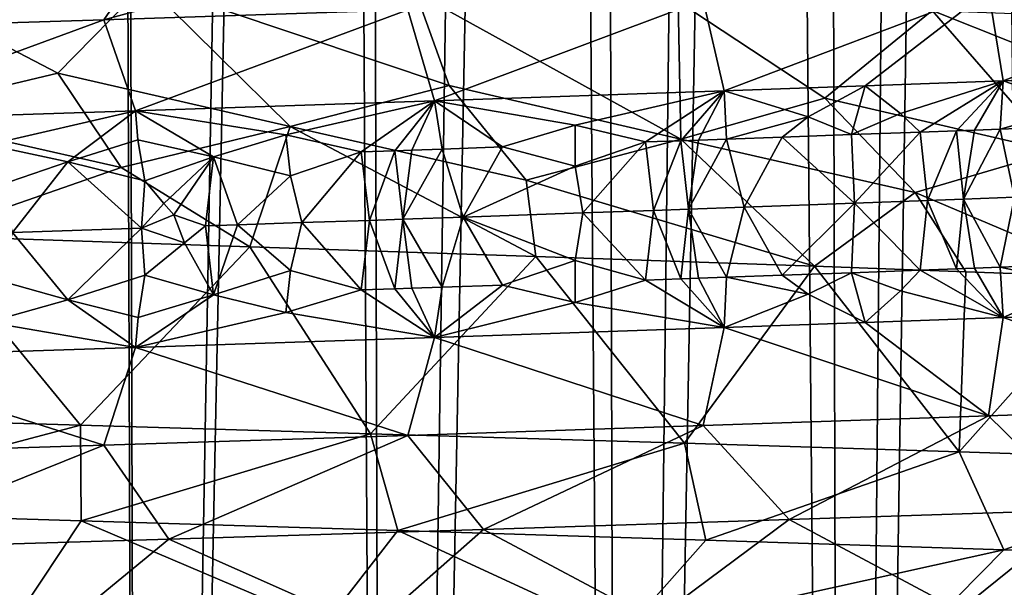
# Model space of a CAD drawing. Extents: x -335 to 135, y -40 to 185.
# Drawn here: x -297 to -295, y -24 to -23 of the extents above; entities that cross this region are included whole.
import ezdxf

# ---------------------------------------------------------------- set-up
doc = ezdxf.new("R2010")
doc.units = 0
doc.header["$MEASUREMENT"] = 0

msp = doc.modelspace()

# ---------------------------------------------------------------- linework, layer by layer
for points in [[(-293.571533, 34.201096, 4), (-298.237396, 34.755333, 4), (-301.762604, -34.755333, 4)], [(-293.571533, 34.201096, 4), (-301.762604, -34.755333, 4), (-292.420074, -33.964466, 4)], [(-294.517334, -9.823481, 88.317337), (-294.903748, -10.029443, 88.702408), (-294.696686, -30.299999, 88.503304)], [(-295.140747, -10.146439, 77.48703), (-294.776123, -9.963508, 77.818748), (-295.088531, -30.299999, 77.531876)], [(-294.776123, -9.963508, 77.818748), (-294.696686, -30.299999, 77.896698), (-295.088531, -30.299999, 77.531876)], [(-294.903748, -10.029443, 88.702408), (-295.271606, -10.208061, 89.021759), (-295.088531, -30.299999, 88.868118)], [(-294.903748, -10.029443, 88.702408), (-295.088531, -30.299999, 88.868118), (-294.696686, -30.299999, 88.503304)], [(-295.560974, -10.337152, 77.154732), (-295.140747, -10.146439, 77.48703), (-295.505432, -30.299999, 77.195938)], [(-295.140747, -10.146439, 77.48703), (-295.088531, -30.299999, 77.531876), (-295.505432, -30.299999, 77.195938)], [(-295.271606, -10.208061, 89.021759), (-295.658203, -10.378367, 89.31546), (-295.505432, -30.299999, 89.204056)], [(-295.271606, -10.208061, 89.021759), (-295.505432, -30.299999, 89.204056), (-295.088531, -30.299999, 88.868118)], [(-296.002197, -10.515707, 76.854324), (-295.560974, -10.337152, 77.154732), (-295.94519, -30.299999, 76.890602)], [(-295.560974, -10.337152, 77.154732), (-295.505432, -30.299999, 77.195938), (-295.94519, -30.299999, 76.890602)], [(-295.658203, -10.378367, 89.31546), (-296.058502, -10.536941, 89.580795), (-295.94519, -30.299999, 89.509399)], [(-295.658203, -10.378367, 89.31546), (-295.94519, -30.299999, 89.509399), (-295.505432, -30.299999, 89.204056)], [(-296.457092, -10.677566, 76.589539), (-296.002197, -10.515707, 76.854324), (-296.40564, -30.299999, 76.617409)], [(-296.002197, -10.515707, 76.854324), (-295.94519, -30.299999, 76.890602), (-296.40564, -30.299999, 76.617409)], [(-296.058502, -10.536941, 89.580795), (-296.470703, -10.682072, 89.817741), (-296.40564, -30.299999, 89.782593)], [(-296.058502, -10.536941, 89.580795), (-296.40564, -30.299999, 89.782593), (-295.94519, -30.299999, 89.509399)], [(-296.924164, -10.821362, 76.359726), (-296.457092, -10.677566, 76.589539), (-296.884399, -30.299999, 76.377762)], [(-296.470703, -10.682072, 89.817741), (-296.891693, -10.812079, 90.025581), (-296.884399, -30.299999, 90.02224)], [(-296.457092, -10.677566, 76.589539), (-296.40564, -30.299999, 76.617409), (-296.884399, -30.299999, 76.377762)], [(-296.470703, -10.682072, 89.817741), (-296.884399, -30.299999, 90.02224), (-296.40564, -30.299999, 89.782593)], [(-273.443451, -22.798037), (-314.343719, -31.925819), (-332.611328, -12.708285)], [(-270.61438, -19.01276), (-273.443451, -22.798037), (-332.611328, -12.708285)], [(-295.764496, -22.532473, 55.381447), (-296.354156, -22.550755, 55.630886), (-296.476227, -22.727013, 55.315128)], [(-295.764496, -22.532473, 55.381447), (-296.476227, -22.727013, 55.315128), (-295.906311, -22.708733, 55.074043)], [(-296.354156, -22.550755, 55.630886), (-297.060089, -22.745295, 55.520073), (-296.476227, -22.727013, 55.315128)], [(-296.354156, -22.550755, 55.630886), (-296.958252, -22.569035, 55.842926), (-297.060089, -22.745295, 55.520073)], [(-296.562378, -22.826906, 36.989128), (-296.916656, -22.642239, 37.218208), (-296.397675, -22.659163, 37.418739)], [(-296.885254, -22.903822, 36.693005), (-296.916656, -22.642239, 37.218208), (-296.562378, -22.826906, 36.989128)], [(-296.126495, -22.927259, 36.981472), (-296.562378, -22.826906, 36.989128), (-296.397675, -22.659163, 37.418739)], [(-295.829041, -22.850344, 37.302444), (-296.397675, -22.659163, 37.418739), (-295.891388, -22.67609, 37.649075)], [(-296.126495, -22.927259, 36.981472), (-296.397675, -22.659163, 37.418739), (-295.829041, -22.850344, 37.302444)], [(-294.303833, -22.653889, 54.14296), (-294.81778, -22.672169, 54.487053), (-294.790588, -22.841482, 54.065945)], [(-294.303833, -22.653889, 54.14296), (-294.790588, -22.841482, 54.065945), (-294.537323, -22.832083, 53.89222)], [(-295.394348, -22.950697, 37.329983), (-295.891388, -22.67609, 37.649075), (-295.399506, -22.69302, 37.908424)], [(-295.394348, -22.950697, 37.329983), (-295.829041, -22.850344, 37.302444), (-295.891388, -22.67609, 37.649075)], [(-294.81778, -22.672169, 54.487053), (-295.352722, -22.690451, 54.797718), (-295.313477, -22.860285, 54.388245)], [(-294.81778, -22.672169, 54.487053), (-295.313477, -22.860285, 54.388245), (-295.049408, -22.850883, 54.23135)], [(-294.81778, -22.672169, 54.487053), (-295.049408, -22.850883, 54.23135), (-294.790588, -22.841482, 54.065945)], [(-295.352722, -22.690451, 54.797718), (-295.906311, -22.708733, 55.074043), (-295.856201, -22.879087, 54.675838)], [(-295.352722, -22.690451, 54.797718), (-295.856201, -22.879087, 54.675838), (-295.313477, -22.860285, 54.388245)], [(-295.12439, -22.873781, 37.674194), (-295.399506, -22.69302, 37.908424), (-294.923676, -22.709955, 38.195911)], [(-295.394348, -22.950697, 37.329983), (-295.399506, -22.69302, 37.908424), (-295.12439, -22.873781, 37.674194)], [(-295.906311, -22.708733, 55.074043), (-296.476227, -22.727013, 55.315128), (-296.416443, -22.897888, 54.92749)], [(-295.906311, -22.708733, 55.074043), (-296.416443, -22.897888, 54.92749), (-295.856201, -22.879087, 54.675838)], [(-294.693939, -22.974134, 37.737312), (-295.12439, -22.873781, 37.674194), (-294.923676, -22.709955, 38.195911)], [(-294.453278, -22.897219, 38.102749), (-294.923676, -22.709955, 38.195911), (-294.465546, -22.726892, 38.510551)], [(-294.693939, -22.974134, 37.737312), (-294.923676, -22.709955, 38.195911), (-294.453278, -22.897219, 38.102749)], [(-296.476227, -22.727013, 55.315128), (-297.060089, -22.745295, 55.520073), (-296.991913, -22.916689, 55.14217)], [(-296.476227, -22.727013, 55.315128), (-296.991913, -22.916689, 55.14217), (-296.416443, -22.897888, 54.92749)], [(-273.443451, -22.798037), (-291.227173, -33.882698), (-314.343719, -31.925819)], [(-296.885254, -22.903822, 36.693005), (-296.562378, -22.826906, 36.989128), (-296.443359, -23.004173, 36.670189)], [(-296.126495, -22.927259, 36.981472), (-296.443359, -23.004173, 36.670189), (-296.562378, -22.826906, 36.989128)], [(-294.982849, -22.902641, 54.106682), (-294.790588, -22.841482, 54.065945), (-295.049408, -22.850883, 54.23135)], [(-294.946259, -22.937601, 54.051273), (-294.790588, -22.841482, 54.065945), (-294.982849, -22.902641, 54.106682)], [(-294.87793, -22.935083, 54.006954), (-294.790588, -22.841482, 54.065945), (-294.946259, -22.937601, 54.051273)], [(-294.843933, -22.933825, 53.98457), (-294.790588, -22.841482, 54.065945), (-294.87793, -22.935083, 54.006954)], [(-294.795837, -22.932035, 53.952541), (-294.790588, -22.841482, 54.065945), (-294.843933, -22.933825, 53.98457)], [(-294.795837, -22.932035, 53.952541), (-294.649048, -22.89028, 53.885002), (-294.790588, -22.841482, 54.065945)], [(-294.649048, -22.89028, 53.885002), (-294.537323, -22.832083, 53.89222), (-294.790588, -22.841482, 54.065945)], [(-296.126495, -22.927259, 36.981472), (-295.829041, -22.850344, 37.302444), (-295.684509, -23.027611, 36.994144)], [(-295.592712, -22.924404, 54.461315), (-295.313477, -22.860285, 54.388245), (-295.856201, -22.879087, 54.675838)], [(-295.394348, -22.950697, 37.329983), (-295.684509, -23.027611, 36.994144), (-295.829041, -22.850344, 37.302444)], [(-295.460693, -22.956142, 54.358807), (-295.313477, -22.860285, 54.388245), (-295.592712, -22.924404, 54.461315)], [(-295.394531, -22.953798, 54.321747), (-295.313477, -22.860285, 54.388245), (-295.460693, -22.956142, 54.358807)], [(-295.361572, -22.952627, 54.303013), (-295.313477, -22.860285, 54.388245), (-295.394531, -22.953798, 54.321747)], [(-295.309052, -22.950752, 54.272797), (-295.313477, -22.860285, 54.388245), (-295.361572, -22.952627, 54.303013)], [(-295.155701, -22.908909, 54.21352), (-295.049408, -22.850883, 54.23135), (-295.313477, -22.860285, 54.388245)], [(-295.309052, -22.950752, 54.272797), (-295.155701, -22.908909, 54.21352), (-295.313477, -22.860285, 54.388245)], [(-295.074768, -22.942301, 54.132362), (-295.049408, -22.850883, 54.23135), (-295.155701, -22.908909, 54.21352)], [(-294.982849, -22.902641, 54.106682), (-295.049408, -22.850883, 54.23135), (-295.074768, -22.942301, 54.132362)], [(-296.134766, -22.943031, 54.727818), (-295.856201, -22.879087, 54.675838), (-296.416443, -22.897888, 54.92749)], [(-295.993896, -22.974684, 54.632771), (-295.856201, -22.879087, 54.675838), (-296.134766, -22.943031, 54.727818)], [(-295.930542, -22.972513, 54.602451), (-295.856201, -22.879087, 54.675838), (-295.993896, -22.974684, 54.632771)], [(-295.898956, -22.971428, 54.587112), (-295.856201, -22.879087, 54.675838), (-295.930542, -22.972513, 54.602451)], [(-295.842072, -22.969467, 54.559113), (-295.856201, -22.879087, 54.675838), (-295.898956, -22.971428, 54.587112)], [(-295.592712, -22.924404, 54.461315), (-295.856201, -22.879087, 54.675838), (-295.728821, -22.965544, 54.501965)], [(-295.842072, -22.969467, 54.559113), (-295.728821, -22.965544, 54.501965), (-295.856201, -22.879087, 54.675838)], [(-295.394348, -22.950697, 37.329983), (-295.12439, -22.873781, 37.674194), (-294.955322, -23.051048, 37.37859)], [(-294.693939, -22.974134, 37.737312), (-294.955322, -23.051048, 37.37859), (-295.12439, -22.873781, 37.674194)], [(-296.69281, -22.961658, 54.959171), (-296.416443, -22.897888, 54.92749), (-296.991913, -22.916689, 55.14217)], [(-296.543488, -22.993225, 54.872253), (-296.416443, -22.897888, 54.92749), (-296.69281, -22.961658, 54.959171)], [(-296.411926, -22.952345, 54.847942), (-296.416443, -22.897888, 54.92749), (-296.543488, -22.993225, 54.872253)], [(-296.134766, -22.943031, 54.727818), (-296.416443, -22.897888, 54.92749), (-296.27063, -22.984083, 54.758556)], [(-296.411926, -22.952345, 54.847942), (-296.27063, -22.984083, 54.758556), (-296.416443, -22.897888, 54.92749)], [(-294.795837, -22.932035, 53.952541), (-294.700256, -22.928459, 53.887585), (-294.649048, -22.89028, 53.885002)], [(-296.885254, -22.903822, 36.693005), (-296.443359, -23.004173, 36.670189), (-296.811371, -23.13184, 36.248356)], [(-295.309052, -22.950752, 54.272797), (-295.20459, -22.947002, 54.211338), (-295.155701, -22.908909, 54.21352)], [(-295.074768, -22.942301, 54.132362), (-295.155701, -22.908909, 54.21352), (-295.20459, -22.947002, 54.211338)], [(-294.946259, -22.937601, 54.051273), (-294.982849, -22.902641, 54.106682), (-295.074768, -22.942301, 54.132362)], [(-296.126495, -22.927259, 36.981472), (-296.202484, -23.152403, 36.464428), (-296.443359, -23.004173, 36.670189)], [(-296.126495, -22.927259, 36.981472), (-295.666504, -23.170816, 36.690887), (-296.202484, -23.152403, 36.464428)], [(-296.126495, -22.927259, 36.981472), (-295.684509, -23.027611, 36.994144), (-295.666504, -23.170816, 36.690887)], [(-295.592499, -23.001333, 54.407616), (-295.592712, -22.924404, 54.461315), (-295.728821, -22.965544, 54.501965)], [(-295.592499, -23.001333, 54.407616), (-295.460693, -22.956142, 54.358807), (-295.592712, -22.924404, 54.461315)], [(-294.87793, -22.935083, 54.006954), (-294.946259, -22.937601, 54.051273), (-294.932404, -23.065746, 53.997841)], [(-294.87793, -22.935083, 54.006954), (-294.932404, -23.065746, 53.997841), (-294.864563, -23.063231, 53.9534)], [(-294.843933, -22.933825, 53.98457), (-294.87793, -22.935083, 54.006954), (-294.864563, -23.063231, 53.9534)], [(-294.795837, -22.932035, 53.952541), (-294.864563, -23.063231, 53.9534), (-294.768982, -23.059652, 53.889301)], [(-294.795837, -22.932035, 53.952541), (-294.843933, -22.933825, 53.98457), (-294.864563, -23.063231, 53.9534)], [(-294.795837, -22.932035, 53.952541), (-294.768982, -23.059652, 53.889301), (-294.700256, -22.928459, 53.887585)], [(-296.411926, -22.952345, 54.847942), (-296.543488, -22.993225, 54.872253), (-296.398804, -23.029015, 54.791256)], [(-296.411926, -22.952345, 54.847942), (-296.398804, -23.029015, 54.791256), (-296.27063, -22.984083, 54.758556)], [(-296.126007, -23.019787, 54.671909), (-296.134766, -22.943031, 54.727818), (-296.27063, -22.984083, 54.758556)], [(-296.126007, -23.019787, 54.671909), (-295.993896, -22.974684, 54.632771), (-296.134766, -22.943031, 54.727818)], [(-295.394348, -22.950697, 37.329983), (-295.143982, -23.189131, 36.946812), (-295.684509, -23.027611, 36.994144)], [(-295.394531, -22.953798, 54.321747), (-295.460693, -22.956142, 54.358807), (-295.445862, -23.084375, 54.307751)], [(-295.394531, -22.953798, 54.321747), (-295.445862, -23.084375, 54.307751), (-295.380127, -23.082031, 54.270569)], [(-295.361572, -22.952627, 54.303013), (-295.394531, -22.953798, 54.321747), (-295.380127, -23.082031, 54.270569)], [(-295.394348, -22.950697, 37.329983), (-294.955322, -23.051048, 37.37859), (-295.143982, -23.189131, 36.946812)], [(-295.309052, -22.950752, 54.272797), (-295.380127, -23.082031, 54.270569), (-295.275696, -23.078281, 54.210033)], [(-295.309052, -22.950752, 54.272797), (-295.361572, -22.952627, 54.303013), (-295.380127, -23.082031, 54.270569)], [(-295.309052, -22.950752, 54.272797), (-295.275696, -23.078281, 54.210033), (-295.20459, -22.947002, 54.211338)], [(-295.20459, -22.947002, 54.211338), (-295.275696, -23.078281, 54.210033), (-295.069244, -23.070782, 54.084919)], [(-295.074768, -22.942301, 54.132362), (-295.20459, -22.947002, 54.211338), (-295.069244, -23.070782, 54.084919)], [(-294.946259, -22.937601, 54.051273), (-295.074768, -22.942301, 54.132362), (-295.069244, -23.070782, 54.084919)], [(-294.946259, -22.937601, 54.051273), (-295.069244, -23.070782, 54.084919), (-294.932404, -23.065746, 53.997841)], [(-296.675232, -23.038242, 54.901928), (-296.543488, -22.993225, 54.872253), (-296.69281, -22.961658, 54.959171)], [(-295.930542, -22.972513, 54.602451), (-295.993896, -22.974684, 54.632771), (-295.978333, -23.103004, 54.583965)], [(-295.930542, -22.972513, 54.602451), (-295.978333, -23.103004, 54.583965), (-295.915375, -23.100834, 54.553532)], [(-295.898956, -22.971428, 54.587112), (-295.930542, -22.972513, 54.602451), (-295.915375, -23.100834, 54.553532)], [(-295.842072, -22.969467, 54.559113), (-295.915375, -23.100834, 54.553532), (-295.802216, -23.09691, 54.497372)], [(-295.842072, -22.969467, 54.559113), (-295.898956, -22.971428, 54.587112), (-295.915375, -23.100834, 54.553532)], [(-295.842072, -22.969467, 54.559113), (-295.802216, -23.09691, 54.497372), (-295.728821, -22.965544, 54.501965)], [(-295.592499, -23.001333, 54.407616), (-295.728821, -22.965544, 54.501965), (-295.802216, -23.09691, 54.497372)], [(-295.592499, -23.001333, 54.407616), (-295.578247, -23.089062, 54.380505), (-295.460693, -22.956142, 54.358807)], [(-295.460693, -22.956142, 54.358807), (-295.578247, -23.089062, 54.380505), (-295.445862, -23.084375, 54.307751)], [(-296.363678, -23.071251, 54.762646), (-296.27063, -22.984083, 54.758556), (-296.398804, -23.029015, 54.791256)], [(-296.363678, -23.071251, 54.762646), (-296.344971, -23.09296, 54.75111), (-296.27063, -22.984083, 54.758556)], [(-296.285553, -23.113489, 54.724285), (-296.27063, -22.984083, 54.758556), (-296.344971, -23.09296, 54.75111)], [(-296.225159, -23.111441, 54.697754), (-296.27063, -22.984083, 54.758556), (-296.285553, -23.113489, 54.724285)], [(-296.126007, -23.019787, 54.671909), (-296.27063, -22.984083, 54.758556), (-296.225159, -23.111441, 54.697754)], [(-296.126007, -23.019787, 54.671909), (-296.10498, -23.107344, 54.643421), (-295.993896, -22.974684, 54.632771)], [(-295.993896, -22.974684, 54.632771), (-296.10498, -23.107344, 54.643421), (-295.978333, -23.103004, 54.583965)], [(-294.693939, -22.974134, 37.737312), (-294.581421, -23.209354, 37.264603), (-294.955322, -23.051048, 37.37859)], [(-296.443359, -23.004173, 36.670189), (-296.202484, -23.152403, 36.464428), (-296.811371, -23.13184, 36.248356)], [(-296.675232, -23.038242, 54.901928), (-296.647217, -23.125626, 54.87281), (-296.543488, -22.993225, 54.872253)], [(-296.405426, -23.117535, 54.775463), (-296.543488, -22.993225, 54.872253), (-296.647217, -23.125626, 54.87281)], [(-296.405426, -23.117535, 54.775463), (-296.398804, -23.029015, 54.791256), (-296.543488, -22.993225, 54.872253)], [(-295.592499, -23.001333, 54.407616), (-295.802216, -23.09691, 54.497372), (-295.578247, -23.089062, 54.380505)], [(-296.363678, -23.071251, 54.762646), (-296.398804, -23.029015, 54.791256), (-296.405426, -23.117535, 54.775463)], [(-296.126007, -23.019787, 54.671909), (-296.225159, -23.111441, 54.697754), (-296.10498, -23.107344, 54.643421)], [(-295.684509, -23.027611, 36.994144), (-295.143982, -23.189131, 36.946812), (-295.666504, -23.170816, 36.690887)], [(-294.955322, -23.051048, 37.37859), (-294.860168, -23.199259, 37.101395), (-295.143982, -23.189131, 36.946812)], [(-294.932404, -23.065746, 53.997841), (-295.069244, -23.070782, 54.084919), (-294.946228, -23.196409, 54.051266)], [(-294.955322, -23.051048, 37.37859), (-294.581421, -23.209354, 37.264603), (-294.860168, -23.199259, 37.101395)], [(-294.87793, -23.193893, 54.006947), (-294.932404, -23.065746, 53.997841), (-294.946228, -23.196409, 54.051266)], [(-294.87793, -23.193893, 54.006947), (-294.864563, -23.063231, 53.9534), (-294.932404, -23.065746, 53.997841)], [(-294.843933, -23.192635, 53.984566), (-294.864563, -23.063231, 53.9534), (-294.87793, -23.193893, 54.006947)], [(-294.795837, -23.190845, 53.952538), (-294.768982, -23.059652, 53.889301), (-294.864563, -23.063231, 53.9534)], [(-294.795837, -23.190845, 53.952538), (-294.864563, -23.063231, 53.9534), (-294.843933, -23.192635, 53.984566)], [(-294.795837, -23.190845, 53.952538), (-294.700256, -23.187269, 53.887577), (-294.768982, -23.059652, 53.889301)], [(-296.363678, -23.071251, 54.762646), (-296.405426, -23.117535, 54.775463), (-296.344971, -23.09296, 54.75111)], [(-295.445862, -23.084375, 54.307751), (-295.578247, -23.089062, 54.380505), (-295.460663, -23.214952, 54.358803)], [(-295.394501, -23.212608, 54.321739), (-295.445862, -23.084375, 54.307751), (-295.460663, -23.214952, 54.358803)], [(-295.394501, -23.212608, 54.321739), (-295.380127, -23.082031, 54.270569), (-295.445862, -23.084375, 54.307751)], [(-295.361542, -23.211435, 54.303009), (-295.380127, -23.082031, 54.270569), (-295.394501, -23.212608, 54.321739)], [(-295.309021, -23.20956, 54.272789), (-295.275696, -23.078281, 54.210033), (-295.380127, -23.082031, 54.270569)], [(-295.309021, -23.20956, 54.272789), (-295.380127, -23.082031, 54.270569), (-295.361542, -23.211435, 54.303009)], [(-295.309021, -23.20956, 54.272789), (-295.204559, -23.205811, 54.211334), (-295.275696, -23.078281, 54.210033)], [(-295.275696, -23.078281, 54.210033), (-295.204559, -23.205811, 54.211334), (-295.069244, -23.070782, 54.084919)], [(-295.074738, -23.201111, 54.132355), (-295.069244, -23.070782, 54.084919), (-295.204559, -23.205811, 54.211334)], [(-294.946228, -23.196409, 54.051266), (-295.069244, -23.070782, 54.084919), (-295.074738, -23.201111, 54.132355)], [(-296.344971, -23.09296, 54.75111), (-296.405426, -23.117535, 54.775463), (-296.324646, -23.144878, 54.743347)], [(-296.285553, -23.113489, 54.724285), (-296.344971, -23.09296, 54.75111), (-296.324646, -23.144878, 54.743347)], [(-295.978333, -23.103004, 54.583965), (-296.10498, -23.107344, 54.643421), (-295.993866, -23.233494, 54.632767)], [(-295.930511, -23.231323, 54.602448), (-295.978333, -23.103004, 54.583965), (-295.993866, -23.233494, 54.632767)], [(-295.930511, -23.231323, 54.602448), (-295.915375, -23.100834, 54.553532), (-295.978333, -23.103004, 54.583965)], [(-295.898926, -23.230238, 54.587109), (-295.915375, -23.100834, 54.553532), (-295.930511, -23.231323, 54.602448)], [(-295.842041, -23.228275, 54.559109), (-295.802216, -23.09691, 54.497372), (-295.915375, -23.100834, 54.553532)], [(-295.842041, -23.228275, 54.559109), (-295.915375, -23.100834, 54.553532), (-295.898926, -23.230238, 54.587109)], [(-295.842041, -23.228275, 54.559109), (-295.728821, -23.224352, 54.501961), (-295.802216, -23.09691, 54.497372)], [(-295.592499, -23.178373, 54.407612), (-295.578247, -23.089062, 54.380505), (-295.802216, -23.09691, 54.497372)], [(-295.592499, -23.178373, 54.407612), (-295.802216, -23.09691, 54.497372), (-295.728821, -23.224352, 54.501961)], [(-295.592499, -23.178373, 54.407612), (-295.460663, -23.214952, 54.358803), (-295.578247, -23.089062, 54.380505)], [(-296.405426, -23.117535, 54.775463), (-296.647217, -23.125626, 54.87281), (-296.543488, -23.252035, 54.87225)], [(-296.405426, -23.117535, 54.775463), (-296.543488, -23.252035, 54.87225), (-296.398804, -23.206055, 54.791252)], [(-296.324646, -23.144878, 54.743347), (-296.405426, -23.117535, 54.775463), (-296.398804, -23.206055, 54.791252)], [(-296.285553, -23.113489, 54.724285), (-296.324646, -23.144878, 54.743347), (-296.27063, -23.242893, 54.758549)], [(-296.225159, -23.111441, 54.697754), (-296.285553, -23.113489, 54.724285), (-296.27063, -23.242893, 54.758549)], [(-296.126007, -23.196827, 54.671906), (-296.225159, -23.111441, 54.697754), (-296.27063, -23.242893, 54.758549)], [(-296.126007, -23.196827, 54.671906), (-296.10498, -23.107344, 54.643421), (-296.225159, -23.111441, 54.697754)], [(-296.126007, -23.196827, 54.671906), (-295.993866, -23.233494, 54.632767), (-296.10498, -23.107344, 54.643421)], [(-297.073517, -23.47089, 36.168144), (-296.811371, -23.13184, 36.248356), (-296.51947, -23.486977, 36.346661)], [(-296.811371, -23.13184, 36.248356), (-296.202484, -23.152403, 36.464428), (-296.51947, -23.486977, 36.346661)], [(-296.675232, -23.215282, 54.901924), (-296.543488, -23.252035, 54.87225), (-296.647217, -23.125626, 54.87281)], [(-296.51947, -23.486977, 36.346661), (-296.202484, -23.152403, 36.464428), (-295.976471, -23.503056, 36.555634)], [(-296.324646, -23.144878, 54.743347), (-296.398804, -23.206055, 54.791252), (-296.27063, -23.242893, 54.758549)], [(-296.202484, -23.152403, 36.464428), (-295.666504, -23.170816, 36.690887), (-295.976471, -23.503056, 36.555634)], [(-295.976471, -23.503056, 36.555634), (-295.666504, -23.170816, 36.690887), (-295.388, -23.520916, 36.822788)], [(-295.666504, -23.170816, 36.690887), (-295.143982, -23.189131, 36.946812), (-295.388, -23.520916, 36.822788)], [(-295.592499, -23.178373, 54.407612), (-295.728821, -23.224352, 54.501961), (-295.592682, -23.25688, 54.461308)], [(-295.592499, -23.178373, 54.407612), (-295.592682, -23.25688, 54.461308), (-295.460663, -23.214952, 54.358803)], [(-295.388, -23.520916, 36.822788), (-295.143982, -23.189131, 36.946812), (-294.872955, -23.537004, 37.094181)], [(-295.143982, -23.189131, 36.946812), (-294.860168, -23.199259, 37.101395), (-294.872955, -23.537004, 37.094181)], [(-294.87793, -23.193893, 54.006947), (-294.946228, -23.196409, 54.051266), (-294.790588, -23.284988, 54.065945)], [(-294.843933, -23.192635, 53.984566), (-294.87793, -23.193893, 54.006947), (-294.790588, -23.284988, 54.065945)], [(-294.795837, -23.190845, 53.952538), (-294.843933, -23.192635, 53.984566), (-294.790588, -23.284988, 54.065945)], [(-294.795837, -23.190845, 53.952538), (-294.649017, -23.222757, 53.884991), (-294.700256, -23.187269, 53.887577)], [(-294.795837, -23.190845, 53.952538), (-294.790588, -23.284988, 54.065945), (-294.649017, -23.222757, 53.884991)], [(-296.411896, -23.284822, 54.847939), (-296.398804, -23.206055, 54.791252), (-296.543488, -23.252035, 54.87225)], [(-296.411896, -23.284822, 54.847939), (-296.27063, -23.242893, 54.758549), (-296.398804, -23.206055, 54.791252)], [(-296.126007, -23.196827, 54.671906), (-296.27063, -23.242893, 54.758549), (-296.134735, -23.275509, 54.727814)], [(-296.126007, -23.196827, 54.671906), (-296.134735, -23.275509, 54.727814), (-295.993866, -23.233494, 54.632767)], [(-295.394501, -23.212608, 54.321739), (-295.460663, -23.214952, 54.358803), (-295.313477, -23.303791, 54.388245)], [(-295.361542, -23.211435, 54.303009), (-295.394501, -23.212608, 54.321739), (-295.313477, -23.303791, 54.388245)], [(-295.309021, -23.20956, 54.272789), (-295.361542, -23.211435, 54.303009), (-295.313477, -23.303791, 54.388245)], [(-295.309021, -23.20956, 54.272789), (-295.313477, -23.303791, 54.388245), (-295.15567, -23.241386, 54.213512)], [(-295.309021, -23.20956, 54.272789), (-295.15567, -23.241386, 54.213512), (-295.204559, -23.205811, 54.211334)], [(-295.074738, -23.201111, 54.132355), (-295.204559, -23.205811, 54.211334), (-295.15567, -23.241386, 54.213512)], [(-295.074738, -23.201111, 54.132355), (-295.15567, -23.241386, 54.213512), (-295.049408, -23.29439, 54.23135)], [(-294.946228, -23.196409, 54.051266), (-295.074738, -23.201111, 54.132355), (-294.982819, -23.235119, 54.106674)], [(-294.982819, -23.235119, 54.106674), (-295.074738, -23.201111, 54.132355), (-295.049408, -23.29439, 54.23135)], [(-294.946228, -23.196409, 54.051266), (-294.982819, -23.235119, 54.106674), (-294.790588, -23.284988, 54.065945)], [(-294.860168, -23.199259, 37.101395), (-294.581421, -23.209354, 37.264603), (-294.872955, -23.537004, 37.094181)], [(-294.872955, -23.537004, 37.094181), (-294.581421, -23.209354, 37.264603), (-294.320038, -23.554861, 37.428432)], [(-296.675232, -23.215282, 54.901924), (-296.69278, -23.294136, 54.959164), (-296.543488, -23.252035, 54.87225)], [(-295.930511, -23.231323, 54.602448), (-295.993866, -23.233494, 54.632767), (-295.856201, -23.322592, 54.675838)], [(-295.898926, -23.230238, 54.587109), (-295.930511, -23.231323, 54.602448), (-295.856201, -23.322592, 54.675838)], [(-295.842041, -23.228275, 54.559109), (-295.898926, -23.230238, 54.587109), (-295.856201, -23.322592, 54.675838)], [(-295.592682, -23.25688, 54.461308), (-295.728821, -23.224352, 54.501961), (-295.856201, -23.322592, 54.675838)], [(-295.842041, -23.228275, 54.559109), (-295.856201, -23.322592, 54.675838), (-295.728821, -23.224352, 54.501961)], [(-295.460663, -23.214952, 54.358803), (-295.592682, -23.25688, 54.461308), (-295.313477, -23.303791, 54.388245)], [(-294.649017, -23.222757, 53.884991), (-294.790588, -23.284988, 54.065945), (-294.537323, -23.275589, 53.89222)], [(-296.134735, -23.275509, 54.727814), (-296.27063, -23.242893, 54.758549), (-296.416443, -23.341393, 54.92749)], [(-296.411896, -23.284822, 54.847939), (-296.416443, -23.341393, 54.92749), (-296.27063, -23.242893, 54.758549)], [(-295.993866, -23.233494, 54.632767), (-296.134735, -23.275509, 54.727814), (-295.856201, -23.322592, 54.675838)], [(-295.15567, -23.241386, 54.213512), (-295.313477, -23.303791, 54.388245), (-295.049408, -23.29439, 54.23135)], [(-294.982819, -23.235119, 54.106674), (-295.049408, -23.29439, 54.23135), (-294.790588, -23.284988, 54.065945)], [(-296.543488, -23.252035, 54.87225), (-296.69278, -23.294136, 54.959164), (-296.416443, -23.341393, 54.92749)], [(-296.411896, -23.284822, 54.847939), (-296.543488, -23.252035, 54.87225), (-296.416443, -23.341393, 54.92749)], [(-295.592682, -23.25688, 54.461308), (-295.856201, -23.322592, 54.675838), (-295.313477, -23.303791, 54.388245)], [(-296.134735, -23.275509, 54.727814), (-296.416443, -23.341393, 54.92749), (-295.856201, -23.322592, 54.675838)], [(-294.81778, -23.469393, 54.487057), (-294.790588, -23.284988, 54.065945), (-295.049408, -23.29439, 54.23135)], [(-294.303833, -23.451113, 54.14296), (-294.790588, -23.284988, 54.065945), (-294.81778, -23.469393, 54.487057)], [(-294.303833, -23.451113, 54.14296), (-294.537323, -23.275589, 53.89222), (-294.790588, -23.284988, 54.065945)], [(-296.69278, -23.294136, 54.959164), (-296.991913, -23.360195, 55.14217), (-296.416443, -23.341393, 54.92749)], [(-295.352722, -23.487675, 54.797718), (-295.313477, -23.303791, 54.388245), (-295.856201, -23.322592, 54.675838)], [(-294.81778, -23.469393, 54.487057), (-295.313477, -23.303791, 54.388245), (-295.352722, -23.487675, 54.797718)], [(-294.81778, -23.469393, 54.487057), (-295.049408, -23.29439, 54.23135), (-295.313477, -23.303791, 54.388245)], [(-295.906311, -23.505957, 55.074043), (-295.856201, -23.322592, 54.675838), (-296.416443, -23.341393, 54.92749)], [(-295.352722, -23.487675, 54.797718), (-295.856201, -23.322592, 54.675838), (-295.906311, -23.505957, 55.074043)], [(-296.476227, -23.524237, 55.315128), (-296.416443, -23.341393, 54.92749), (-296.991913, -23.360195, 55.14217)], [(-295.906311, -23.505957, 55.074043), (-296.416443, -23.341393, 54.92749), (-296.476227, -23.524237, 55.315128)], [(-296.476227, -23.524237, 55.315128), (-296.991913, -23.360195, 55.14217), (-297.060089, -23.542519, 55.520073)], [(-294.303833, -23.451113, 54.14296), (-294.81778, -23.469393, 54.487057), (-294.638275, -23.645653, 54.774128)], [(-297.125793, -23.647629, 36.504147), (-297.073517, -23.47089, 36.168144), (-296.51947, -23.486977, 36.346661)], [(-294.81778, -23.469393, 54.487057), (-295.352722, -23.487675, 54.797718), (-295.191742, -23.663935, 55.095551)], [(-294.81778, -23.469393, 54.487057), (-295.191742, -23.663935, 55.095551), (-294.638275, -23.645653, 54.774128)], [(-297.125793, -23.647629, 36.504147), (-296.51947, -23.486977, 36.346661), (-296.518402, -23.665911, 36.705677)], [(-296.518402, -23.665911, 36.705677), (-296.51947, -23.486977, 36.346661), (-295.976471, -23.503056, 36.555634)], [(-295.352722, -23.487675, 54.797718), (-295.906311, -23.505957, 55.074043), (-295.764496, -23.682215, 55.381447)], [(-295.352722, -23.487675, 54.797718), (-295.764496, -23.682215, 55.381447), (-295.191742, -23.663935, 55.095551)], [(-296.518402, -23.665911, 36.705677), (-295.976471, -23.503056, 36.555634), (-295.925049, -23.684191, 36.945572)], [(-295.906311, -23.505957, 55.074043), (-296.476227, -23.524237, 55.315128), (-296.354156, -23.700497, 55.630886)], [(-295.906311, -23.505957, 55.074043), (-296.354156, -23.700497, 55.630886), (-295.764496, -23.682215, 55.381447)], [(-295.925049, -23.684191, 36.945572), (-295.976471, -23.503056, 36.555634), (-295.388, -23.520916, 36.822788)], [(-296.476227, -23.524237, 55.315128), (-297.060089, -23.542519, 55.520073), (-296.958252, -23.718779, 55.84293)], [(-296.476227, -23.524237, 55.315128), (-296.958252, -23.718779, 55.84293), (-296.354156, -23.700497, 55.630886)], [(-295.925049, -23.684191, 36.945572), (-295.388, -23.520916, 36.822788), (-295.34787, -23.702473, 37.222492)], [(-295.34787, -23.702473, 37.222492), (-295.388, -23.520916, 36.822788), (-294.872955, -23.537004, 37.094181)], [(-295.34787, -23.702473, 37.222492), (-294.872955, -23.537004, 37.094181), (-294.789154, -23.720753, 37.535107)], [(-294.789154, -23.720753, 37.535107), (-294.872955, -23.537004, 37.094181), (-294.320038, -23.554861, 37.428432)], [(-294.789154, -23.720753, 37.535107), (-294.320038, -23.554861, 37.428432), (-294.251099, -23.739035, 37.882076)], [(-297.125793, -23.647629, 36.504147), (-296.518402, -23.665911, 36.705677), (-296.634979, -23.842169, 37.023556)], [(-294.638275, -23.645653, 54.774128), (-295.191742, -23.663935, 55.095551), (-294.872314, -23.834404, 55.305458)], [(-294.638275, -23.645653, 54.774128), (-294.872314, -23.834404, 55.305458), (-294.37323, -23.818316, 55.005798)], [(-296.518402, -23.665911, 36.705677), (-296.061462, -23.860451, 37.255417), (-296.634979, -23.842169, 37.023556)], [(-296.518402, -23.665911, 36.705677), (-295.925049, -23.684191, 36.945572), (-296.061462, -23.860451, 37.255417)], [(-295.191742, -23.663935, 55.095551), (-295.764496, -23.682215, 55.381447), (-295.444885, -23.852261, 55.604965)], [(-295.191742, -23.663935, 55.095551), (-295.444885, -23.852261, 55.604965), (-294.872314, -23.834404, 55.305458)], [(-295.764496, -23.682215, 55.381447), (-296.354156, -23.700497, 55.630886), (-295.975586, -23.868345, 55.843987)], [(-295.925049, -23.684191, 36.945572), (-295.503632, -23.878731, 37.523071), (-296.061462, -23.860451, 37.255417)], [(-295.764496, -23.682215, 55.381447), (-295.975586, -23.868345, 55.843987), (-295.444885, -23.852261, 55.604965)], [(-295.925049, -23.684191, 36.945572), (-295.34787, -23.702473, 37.222492), (-295.503632, -23.878731, 37.523071)], [(-296.354156, -23.700497, 55.630886), (-296.958252, -23.718779, 55.84293), (-296.579437, -23.886208, 56.074326)], [(-296.354156, -23.700497, 55.630886), (-296.579437, -23.886208, 56.074326), (-295.975586, -23.868345, 55.843987)], [(-295.34787, -23.702473, 37.222492), (-294.789154, -23.720753, 37.535107), (-295.503632, -23.878731, 37.523071)], [(-296.958252, -23.718779, 55.84293), (-296.886414, -23.895138, 56.175369), (-296.579437, -23.886208, 56.074326)], [(-295.503632, -23.878731, 37.523071), (-294.789154, -23.720753, 37.535107), (-294.963623, -23.897013, 37.825218)], [(-294.789154, -23.720753, 37.535107), (-294.251099, -23.739035, 37.882076), (-294.963623, -23.897013, 37.825218)], [(-294.963623, -23.897013, 37.825218), (-294.251099, -23.739035, 37.882076), (-294.443573, -23.915295, 38.160568)]]:
    msp.add_3dface(points)

doc.saveas('drawing.dxf')
